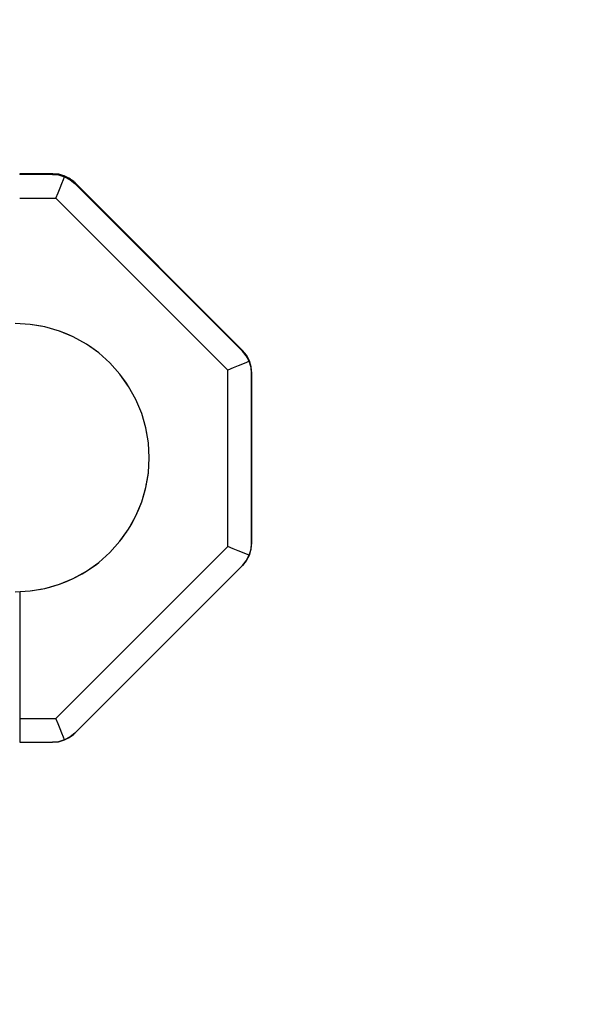
# Model space of a CAD drawing. Units: millimetres. Extents: x -6808 to 19319, y -3381 to 8506.
# Drawn here: x 5254 to 5616, y -972 to -348 of the extents above; entities that cross this region are included whole.
import ezdxf

# ---------------------------------------------------------------- set-up
doc = ezdxf.new("R2010")
doc.units = ezdxf.units.MM
doc.layers.add('STREFA', color=1, linetype='Continuous')
doc.styles.get("Standard").update_dxf_attribs({"font": 'arial.ttf'})
doc.dimstyles.new('Kopia Kopia ISO-25 moduły', dxfattribs={"dimtxt": 300, "dimasz": 210, "dimexe": 1.25, "dimexo": 0.625, "dimgap": 80, "dimtad": 1, "dimdec": 1, "dimlfac": 0.001, "dimtxsty": 'Standard', "dimblk": 'OBLIQUE', "dimcen": 2.5, "dimse1": 1, "dimse2": 1, "dimadec": 0, "dimazin": 0, "dimtfac": 1, "dimtdec": 1, "dimtmove": 0, "dimatfit": 3, "dimfxl": 1, "dimtfillclr": 256, "dimarcsym": 0})

# ---------------------------------------------------------------- blocks, each defined once
blk = doc.blocks.new('_OBLIQUE')
at = {"color": 0, "linetype": 'ByBlock', "lineweight": -2}
for p, q in [((-0.5, -0.5), (0.5, 0.5)), ((0, 0), (0, 0))]:
    blk.add_line(p, q, dxfattribs=at)
blk = doc.blocks.new('*D4')
at = {"layer": 'Defpoints', "color": 0}
for p in [(2253.89, 2554.36), (2276.5, -805.54), (9406.57, -805.54)]:
    blk.add_point(p, dxfattribs=at)
at = {"layer": 'STREFA', "color": 0, "lineweight": -2}
blk.add_line((9406.57, 2554.36), (9406.57, -805.54), dxfattribs=at)
at = {"layer": 'STREFA', "color": 0, "lineweight": -2, "xscale": 210, "yscale": 210, "zscale": 210}
for p, rotation in [((9406.57, 2554.36), 90), ((9406.57, -805.54), 270)]:
    blk.add_blockref('_OBLIQUE', p, dxfattribs=dict(at, rotation=rotation))
at = {"layer": 'STREFA', "color": 0, "insert": (9146.28, 874.41), "char_height": 300, "attachment_point": 5, "rotation": 90}
blk.add_mtext('3,4m', dxfattribs=at)
blk = doc.blocks.new('*D5')
at = {"layer": 'Defpoints', "color": 0}
for p in [(4861.01, 5024.38), (4773.6, -3275.62), (10193.3, -3275.62)]:
    blk.add_point(p, dxfattribs=at)
at = {"layer": 'STREFA', "color": 0, "lineweight": -2}
blk.add_line((10193.3, 5024.38), (10193.3, -3275.62), dxfattribs=at)
at = {"layer": 'STREFA', "color": 0, "lineweight": -2, "xscale": 210, "yscale": 210, "zscale": 210}
for p, rotation in [((10193.3, 5024.38), 90), ((10193.3, -3275.62), 270)]:
    blk.add_blockref('_OBLIQUE', p, dxfattribs=dict(at, rotation=rotation))
at = {"layer": 'STREFA', "color": 0, "insert": (9933.01, 874.38), "char_height": 300, "attachment_point": 5, "rotation": 90}
blk.add_mtext('8,3m', dxfattribs=at)

msp = doc.modelspace()

# ---------------------------------------------------------------- linework, layer by layer
for p, q in [((5274.85, -446.01), (5254, -446.01)), ((5254.14, -445.62), (5254.14, -446.01)), ((5274.99, -445.62), (5254.14, -445.62)), ((5254.16, -445.81), (5254.16, -446.01)), ((5275.01, -445.81), (5254.16, -445.81)), ((5278.27, -446.31), (5274.85, -446.01)), ((5274.85, -446.01), (5278.64, -446.38)), ((5278.42, -445.92), (5274.99, -445.62)), ((5274.99, -445.62), (5278.79, -445.99)), ((5278.44, -446.1), (5275.01, -445.81)), ((5275.01, -445.81), (5278.81, -446.17)), ((5278.64, -446.38), (5278.27, -446.31)), ((5278.79, -445.99), (5278.42, -445.92)), ((5278.81, -446.17), (5278.44, -446.1)), ((5281.75, -447.24), (5278.64, -446.38)), ((5281.75, -447.24), (5278.64, -446.38)), ((5278.64, -446.38), (5282.5, -447.53)), ((5281.9, -446.85), (5278.79, -445.99)), ((5281.9, -446.85), (5278.79, -445.99)), ((5278.79, -445.99), (5282.65, -447.15)), ((5281.92, -447.04), (5278.81, -446.17)), ((5281.92, -447.04), (5278.81, -446.17)), ((5278.81, -446.17), (5282.67, -447.33)), ((5280.78, -451.7), (5281.76, -449.33)), ((5281.75, -447.24), (5281.75, -447.24)), ((5281.75, -447.24), (5281.75, -447.24)), ((5281.75, -447.24), (5281.75, -447.24)), ((5282.5, -447.53), (5281.75, -447.24)), ((5281.76, -449.33), (5282.5, -447.53)), ((5281.9, -446.85), (5281.9, -446.85)), ((5281.9, -446.85), (5281.9, -446.85)), ((5281.9, -446.85), (5281.9, -446.85)), ((5282.65, -447.15), (5281.9, -446.85)), ((5281.92, -447.04), (5281.92, -447.04)), ((5281.92, -447.04), (5281.92, -447.04)), ((5281.92, -447.04), (5281.92, -447.04)), ((5282.67, -447.33), (5281.92, -447.04)), ((5284.98, -448.77), (5282.5, -447.53)), ((5284.98, -448.77), (5282.5, -447.53)), ((5282.5, -447.53), (5286.05, -449.44)), ((5282.57, -447.57), (5282.67, -447.33)), ((5282.58, -447.3), (5282.65, -447.15)), ((5285.12, -448.38), (5282.65, -447.15)), ((5285.12, -448.38), (5282.65, -447.15)), ((5282.65, -447.15), (5286.19, -449.05)), ((5285.14, -448.56), (5282.67, -447.33)), ((5285.14, -448.56), (5282.67, -447.33)), ((5282.67, -447.33), (5286.21, -449.24)), ((5284.98, -448.77), (5284.98, -448.77)), ((5284.98, -448.77), (5284.98, -448.77)), ((5284.98, -448.77), (5284.98, -448.77)), ((5286.05, -449.44), (5284.98, -448.77)), ((5285.12, -448.38), (5285.12, -448.38)), ((5285.12, -448.38), (5285.12, -448.38)), ((5285.12, -448.38), (5285.12, -448.38)), ((5286.19, -449.05), (5285.12, -448.38)), ((5285.14, -448.56), (5285.14, -448.56)), ((5285.14, -448.56), (5285.14, -448.56)), ((5285.14, -448.56), (5285.14, -448.56)), ((5286.21, -449.24), (5285.14, -448.56)), ((5286.71, -449.42), (5286.19, -449.05)), ((5286.19, -449.05), (5289.13, -451.48)), ((5286.73, -449.6), (5286.21, -449.24)), ((5286.21, -449.24), (5289.15, -451.67)), ((5278.29, -457.69), (5279.6, -454.53)), ((5279.6, -454.53), (5280.78, -451.7)), ((5286.57, -449.8), (5286.05, -449.44)), ((5286.05, -449.44), (5288.99, -451.87)), ((5288.08, -451.01), (5286.57, -449.8)), ((5288.22, -450.62), (5286.71, -449.42)), ((5288.24, -450.81), (5286.73, -449.6)), ((5288.1, -451.03), (5288.08, -451.01)), ((5288.12, -451.05), (5288.1, -451.03)), ((5288.14, -451.07), (5288.12, -451.05)), ((5288.99, -451.87), (5288.14, -451.07)), ((5288.24, -450.64), (5288.22, -450.62)), ((5288.27, -450.66), (5288.24, -450.64)), ((5288.26, -450.83), (5288.24, -450.81)), ((5288.29, -450.85), (5288.26, -450.83)), ((5288.29, -450.68), (5288.27, -450.66)), ((5289.13, -451.48), (5288.29, -450.68)), ((5288.31, -450.87), (5288.29, -450.85)), ((5289.15, -451.67), (5288.31, -450.87)), ((5395.14, -558.02), (5288.99, -451.87)), ((5395.29, -557.63), (5289.13, -451.48)), ((5395.31, -557.82), (5289.15, -451.67)), ((5254, -461.01), (5276.92, -461.01)), ((5276.92, -461.01), (5278.29, -457.69)), ((5386, -570.09), (5276.92, -461.01)), ((5260.59, -541.16), (5251.08, -540.62)), ((5269.99, -542.75), (5260.59, -541.16)), ((5267.66, -542.25), (5260.59, -541.16)), ((5269.99, -542.75), (5267.66, -542.25)), ((5279.15, -545.39), (5269.99, -542.75)), ((5287.96, -549.04), (5279.15, -545.39)), ((5283.6, -547.09), (5279.15, -545.39)), ((5287.96, -549.04), (5283.6, -547.09)), ((5296.3, -553.65), (5287.96, -549.04)), ((5304.07, -559.17), (5296.3, -553.65)), ((5298.3, -554.95), (5296.3, -553.65)), ((5304.07, -559.17), (5298.3, -554.95)), ((5311.18, -565.52), (5304.07, -559.17)), ((5397.57, -560.96), (5395.14, -558.02)), ((5397.71, -560.58), (5395.29, -557.63)), ((5397.73, -560.76), (5395.31, -557.82)), ((5399.48, -564.51), (5397.57, -560.96)), ((5399.62, -564.12), (5397.71, -560.58)), ((5399.64, -564.31), (5397.73, -560.76)), ((5317.53, -572.62), (5311.18, -565.52)), ((5392.48, -567.41), (5389.32, -568.72)), ((5395.31, -566.24), (5392.48, -567.41)), ((5397.68, -565.25), (5395.31, -566.24)), ((5399.48, -564.51), (5397.68, -565.25)), ((5399.64, -564.31), (5399.42, -564.4)), ((5400.64, -568.37), (5399.48, -564.51)), ((5399.62, -564.12), (5399.56, -564.15)), ((5400.78, -567.98), (5399.62, -564.12)), ((5400.8, -568.16), (5399.64, -564.31)), ((5400.8, -568.15), (5400.78, -567.98)), ((5323.05, -580.4), (5317.53, -572.62)), ((5321.75, -578.4), (5317.53, -572.62)), ((5389.32, -568.72), (5386, -570.09)), ((5386, -681.93), (5386, -570.09)), ((5401, -572.16), (5400.64, -568.37)), ((5401.16, -571.96), (5400.8, -568.16)), ((5401, -679.86), (5401, -572.16)), ((5401.16, -679.66), (5401.16, -571.96)), ((5323.05, -580.4), (5321.75, -578.4)), ((5327.66, -588.74), (5323.05, -580.4)), ((5331.31, -597.55), (5327.66, -588.74)), ((5329.61, -593.09), (5327.66, -588.74)), ((5331.31, -597.55), (5329.61, -593.09)), ((5333.95, -606.71), (5331.31, -597.55)), ((5335.54, -616.1), (5333.95, -606.71)), ((5334.44, -609.04), (5333.95, -606.71)), ((5335.54, -616.1), (5334.44, -609.04)), ((5336.08, -625.62), (5335.54, -616.1)), ((5335.54, -635.14), (5336.08, -625.62)), ((5333.95, -644.54), (5335.54, -635.14)), ((5335.35, -636.72), (5335.54, -635.14)), ((5333.95, -644.54), (5335.35, -636.72)), ((5334.25, -642.84), (5334.44, -642.2)), ((5334.44, -642.2), (5334.54, -641.23)), ((5331.31, -653.7), (5333.95, -644.54)), ((5331.31, -653.7), (5333.18, -647.62)), ((5333.18, -647.62), (5333.95, -644.54)), ((5327.66, -662.5), (5331.31, -653.7)), ((5329.61, -658.15), (5331.31, -653.7)), ((5327.66, -662.5), (5329.61, -658.15)), ((5323.05, -670.84), (5327.66, -662.5)), ((5324.69, -668.12), (5327.66, -662.5)), ((5317.53, -678.62), (5323.05, -670.84)), ((5318.51, -677.37), (5323.05, -670.84)), ((5321.13, -673.6), (5321.75, -672.84)), ((5321.75, -672.84), (5322.07, -672.25)), ((5323.05, -670.84), (5324.69, -668.12)), ((5311.18, -685.73), (5317.53, -678.62)), ((5317.53, -678.62), (5318.51, -677.37)), ((5400.64, -683.66), (5401, -679.86)), ((5400.8, -683.45), (5401.16, -679.66)), ((5276.92, -791.01), (5386, -681.93)), ((5304.07, -692.08), (5311.18, -685.73)), ((5389.32, -683.31), (5386, -681.93)), ((5392.48, -684.61), (5389.32, -683.31)), ((5395.31, -685.79), (5392.48, -684.61)), ((5397.68, -686.77), (5395.31, -685.79)), ((5399.48, -687.51), (5400.64, -683.66)), ((5399.64, -687.31), (5400.8, -683.45)), ((5296.3, -697.59), (5304.07, -692.08)), ((5302.82, -693.06), (5304.07, -692.08)), ((5395.14, -694), (5397.57, -691.06)), ((5397.57, -691.06), (5395.14, -694)), ((5397.57, -691.06), (5399.48, -687.51)), ((5397.57, -691.06), (5397.57, -691.06)), ((5397.58, -691.05), (5397.73, -690.86)), ((5397.73, -690.86), (5397.58, -691.05)), ((5399.48, -687.51), (5397.68, -686.77)), ((5397.73, -690.86), (5399.64, -687.31)), ((5397.73, -690.86), (5397.73, -690.86)), ((5399.64, -687.31), (5399.55, -687.27)), ((5287.96, -702.2), (5296.3, -697.59)), ((5288.99, -800.15), (5395.14, -694)), ((5293.58, -699.23), (5296.3, -697.59)), ((5296.3, -697.59), (5302.82, -693.06)), ((5297.71, -696.61), (5298.3, -696.3)), ((5298.3, -696.3), (5299.06, -695.67)), ((5279.15, -705.85), (5287.96, -702.2)), ((5279.15, -705.85), (5283.6, -704.15)), ((5283.6, -704.15), (5287.96, -702.2)), ((5287.96, -702.2), (5293.58, -699.23)), ((5251.08, -710.62), (5260.59, -710.09)), ((5254, -710.46), (5254, -791.01)), ((5260.59, -710.09), (5269.99, -708.49)), ((5260.59, -710.09), (5262.17, -709.89)), ((5262.17, -709.89), (5269.99, -708.49)), ((5266.68, -709.08), (5267.66, -708.99)), ((5267.66, -708.99), (5268.3, -708.79)), ((5269.99, -708.49), (5279.15, -705.85)), ((5269.99, -708.49), (5273.08, -707.72)), ((5273.08, -707.72), (5279.15, -705.85)), ((5254, -791.01), (5276.92, -791.01)), ((5254, -791.01), (5254, -794.89)), ((5278.29, -794.33), (5276.92, -791.01)), ((5254, -794.89), (5254, -798.51)), ((5254, -798.51), (5254, -801.62)), ((5279.6, -797.49), (5278.29, -794.33)), ((5280.78, -800.32), (5279.6, -797.49)), ((5254, -801.62), (5254, -804)), ((5254, -804), (5254, -805.5)), ((5282.5, -804.49), (5278.64, -805.65)), ((5278.64, -805.65), (5281.75, -804.78)), ((5281.76, -802.7), (5280.78, -800.32)), ((5281.75, -804.78), (5282.5, -804.49)), ((5282.5, -804.49), (5281.76, -802.7)), ((5286.05, -802.58), (5282.5, -804.49)), ((5282.5, -804.49), (5284.98, -803.25)), ((5284.98, -803.25), (5286.05, -802.58)), ((5288.99, -800.15), (5286.05, -802.58)), ((5286.05, -802.58), (5286.57, -802.22)), ((5286.57, -802.22), (5288.08, -801.01)), ((5288.08, -801.01), (5288.1, -800.99)), ((5288.1, -800.99), (5288.13, -800.96)), ((5288.13, -800.96), (5288.16, -800.93)), ((5288.16, -800.93), (5288.99, -800.15)), ((5254, -805.5), (5254, -806.01)), ((5254, -806.01), (5274.85, -806.01)), ((5278.64, -805.65), (5274.85, -806.01)), ((5274.85, -806.01), (5278.27, -805.72)), ((5278.27, -805.72), (5278.64, -805.65))]:
    msp.add_line(p, q)

# ---------------------------------------------------------------- dimensions: what is measured, and where the dimension line sits
at = {"layer": 'STREFA'}
for base, p1, p2, picture, middle in [((10193.3, -3275.62), (4861.01, 5024.38), (4773.6, -3275.62), '*D5', (9933.01, 874.38)), ((9406.57, -805.54), (2253.89, 2554.36), (2276.5, -805.54), '*D4', (9146.28, 874.41))]:
    dim = msp.add_linear_dim(base=base, p1=p1, p2=p2, angle=90, dimstyle='Kopia Kopia ISO-25 moduły', override={"dimpost": 'm'}, dxfattribs=at)
    dim.commit()
    dim.dimension.update_dxf_attribs({"geometry": picture, "text_midpoint": middle})

doc.saveas('drawing.dxf')
